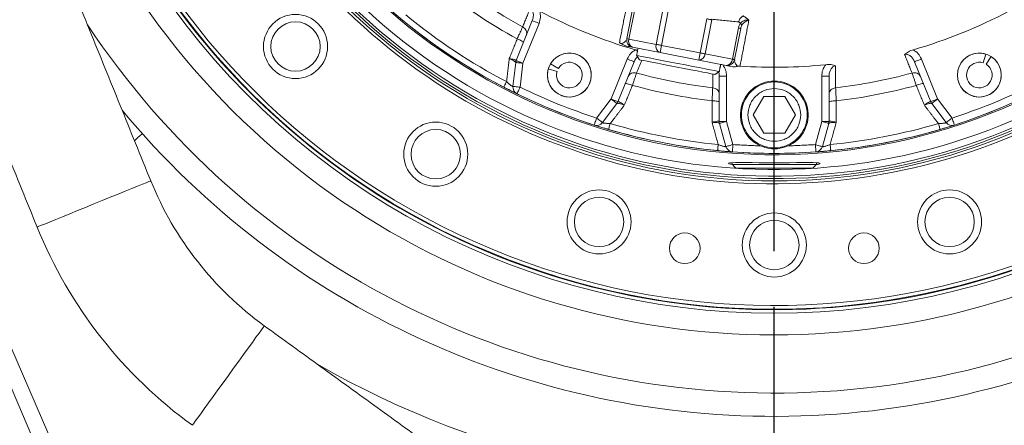
# Model space of a CAD drawing. Extents: x -329 to 232, y -56 to 468.
# Drawn here: x -220 to -209, y 418 to 423 of the extents above; entities that cross this region are included whole.
import ezdxf

# ---------------------------------------------------------------- set-up
doc = ezdxf.new("R2010")
doc.units = 0
doc.header["$LTSCALE"] = 10
doc.header["$MEASUREMENT"] = 0
doc.linetypes.add('CENTER', pattern=[2, 1.25, -0.25, 0.25, -0.25])
doc.layers.get('0').update_dxf_attribs({"linetype": 'CONTINUOUS'})
doc.layers.get('DEFPOINTS').update_dxf_attribs({"linetype": 'CONTINUOUS'})
doc.layers.add('CENTER', color=4, linetype='CENTER')
doc.layers.add('DIM', color=11, linetype='CONTINUOUS')
doc.styles.add('SIMP', font='ROMANS')
doc.dimstyles.get("Standard").update_dxf_attribs({"dimscale": 0, "dimtxt": 0.15625, "dimasz": 0.18, "dimexe": 0.18, "dimexo": 0.09875, "dimgap": 0.09, "dimtad": 0, "dimtih": 1, "dimtoh": 1, "dimdec": 4, "dimzin": 4, "dimdsep": 46, "dimlunit": 5, "dimtxsty": 'SIMP', "dimcen": 0.09, "dimadec": 0, "dimazin": 0, "dimtfac": 1, "dimtdec": 4, "dimtofl": 0, "dimtmove": 2, "dimatfit": 3, "dimfxl": 0, "dimtolj": 1, "dimtzin": 4, "dimarcsym": 0})

# ---------------------------------------------------------------- blocks, each defined once
blk = doc.blocks.new('*D12')
at = {"layer": 'DEFPOINTS', "color": 0}
for p in [(-270.368, 431.603), (-153.09, 361.184)]:
    blk.add_point(p, dxfattribs=at)
at = {"layer": 'DIM', "color": 0, "lineweight": -2}
for p, q in [((-278.305, 436.37), (-282.625, 436.37)), ((-274.071, 433.827), (-278.305, 436.37))]:
    blk.add_line(p, q, dxfattribs=at)
at = {"layer": 'DIM', "color": 0}
blk.add_solid([(-273.701, 434.444), (-274.442, 433.21), (-270.368, 431.603)], dxfattribs=at)
at = {"layer": 'DIM', "color": 0, "insert": (-307.375, 436.37), "char_height": 3.75, "attachment_point": 5, "style": 'SIMP'}
blk.add_mtext('\\A1;∅136{\\H1.000000x;\\S13/16;} [∅3475]', dxfattribs=at)
blk = doc.blocks.new('*D18')
at = {"layer": 'DEFPOINTS', "color": 0}
for p in [(-211.729, 464.545), (-144.457, 408.255), (-211.729, 396.393), (-159.288, 366.117), (-211.729, 265.127)]:
    blk.add_point(p, dxfattribs=at)
at = {"layer": 'DIM', "color": 0, "lineweight": -2}
for p, q in [((-211.729, 466.915), (-211.729, 467.703)), ((-157.236, 364.932), (-149.973, 360.739))]:
    blk.add_line(p, q, dxfattribs=at)
for start, end in [(41.21837, 86.37594), (333.62406, 32.73761)]:
    blk.add_arc((-211.729, 396.393), 68.31, start, end, dxfattribs=at)
at = {"layer": 'DIM', "color": 0}
for points in [[(-207.434, 463.847), (-207.388, 465.286), (-211.729, 464.703)], [(-149.896, 365.706), (-151.165, 366.386), (-152.571, 362.239)]]:
    blk.add_solid(points, dxfattribs=at)
at = {"layer": 'DIM', "color": 0, "insert": (-157.074, 437.37), "char_height": 3.75, "attachment_point": 5, "style": 'SIMP'}
blk.add_mtext('\\A1;120°', dxfattribs=at)
blk = doc.blocks.new('*D23')
at = {"layer": 'DEFPOINTS', "color": 0}
for p in [(-211.729, 464.545), (-211.729, 396.393), (-262.558, 350.627), (-235.079, 314.962), (-211.729, 265.127)]:
    blk.add_point(p, dxfattribs=at)
at = {"layer": 'DIM', "color": 0, "lineweight": -2}
blk.add_line((-264.76, 348.644), (-277.47, 337.2), dxfattribs=at)
for start, end in [(225.6529, 233.34535), (247.12075, 266.3471)]:
    blk.add_arc((-211.729, 396.393), 84.713, start, end, dxfattribs=at)
at = {"layer": 'DIM', "color": 0}
for points in [[(-271.593, 335.19), (-270.295, 336.437), (-274.683, 339.709)], [(-217.097, 312.752), (-217.155, 310.953), (-211.729, 311.68)]]:
    blk.add_solid(points, dxfattribs=at)
at = {"layer": 'DIM', "color": 0, "insert": (-254.701, 323.388), "char_height": 4.6875, "attachment_point": 5, "style": 'SIMP'}
blk.add_mtext('\\A1;2X 48°', dxfattribs=at)

msp = doc.modelspace()

# ---------------------------------------------------------------- linework, layer by layer
at = {"color": 7, "linetype": 'Continuous', "lineweight": 15}
for p, q in [((-219.40798, 416.68372), (-223.98827, 427.21766)), ((-224.08018, 427.12576), (-219.58653, 416.60609)), ((-213.40962, 422.54678), (-213.34049, 422.90242)), ((-213.31651, 422.89776), (-213.38564, 422.54212)), ((-213.07382, 422.4815), (-212.99842, 422.86941)), ((-212.94051, 422.85815), (-213.01591, 422.47025)), ((-214.48739, 422.75214), (-214.67104, 422.29759)), ((-214.41004, 422.72089), (-214.59369, 422.26633)), ((-212.57493, 422.38453), (-212.49953, 422.77243)), ((-212.44162, 422.76118), (-212.51702, 422.37327)), ((-212.11589, 422.72354), (-212.13623, 422.73802)), ((-212.13607, 422.66831), (-212.2052, 422.31266)), ((-212.11208, 422.66365), (-212.18121, 422.308)), ((-213.38564, 422.54212), (-213.40962, 422.54678)), ((-213.07382, 422.4815), (-213.38564, 422.54212)), ((-213.34365, 422.44896), (-213.03183, 422.38835)), ((-213.01591, 422.47025), (-213.03183, 422.38835)), ((-213.03183, 422.38835), (-212.59084, 422.30263)), ((-212.57493, 422.38453), (-213.01591, 422.47025)), ((-212.59084, 422.30263), (-212.57493, 422.38453)), ((-212.2052, 422.31266), (-212.51702, 422.37327)), ((-209.34852, 422.27136), (-209.31693, 422.37074)), ((-214.67658, 422.2758), (-214.7077, 422.00336)), ((-214.59369, 422.26633), (-214.62482, 421.99389)), ((-214.27913, 422.26176), (-214.1899, 422.20779)), ((-213.58811, 421.86005), (-213.40429, 422.31502)), ((-213.51076, 421.8288), (-213.32694, 422.28377)), ((-212.59084, 422.30263), (-212.27902, 422.24202)), ((-210.1308, 422.28377), (-209.94698, 421.8288)), ((-210.05345, 422.31502), (-209.86963, 421.86005)), ((-209.25778, 422.34299), (-209.31402, 422.25517)), ((-214.2052, 422.17288), (-214.30536, 422.20192)), ((-212.35654, 422.1194), (-212.35654, 421.60368)), ((-212.27311, 422.1194), (-212.27311, 421.60368)), ((-211.18856, 421.60368), (-211.18856, 422.11891)), ((-211.10514, 421.60368), (-211.10514, 422.11891)), ((-213.75481, 421.64267), (-213.58811, 421.86005)), ((-213.68861, 421.5919), (-213.52191, 421.80929)), ((-211.9697, 421.67813), (-211.84929, 421.8867)), ((-211.84929, 421.8867), (-211.60845, 421.8867)), ((-211.60845, 421.8867), (-211.48804, 421.67813)), ((-209.93583, 421.80929), (-209.76913, 421.5919)), ((-209.86963, 421.86005), (-209.70293, 421.64267)), ((-212.35654, 421.60368), (-212.27311, 421.60368)), ((-212.2806, 421.31817), (-212.35351, 421.58141)), ((-212.27311, 421.60368), (-212.2002, 421.34044)), ((-211.84929, 421.46956), (-211.9697, 421.67813)), ((-211.48804, 421.67813), (-211.60845, 421.46956)), ((-211.26156, 421.34015), (-211.18856, 421.60368)), ((-211.18856, 421.60368), (-211.10514, 421.60368)), ((-211.10816, 421.58141), (-211.18116, 421.31788)), ((-211.60845, 421.46956), (-211.84929, 421.46956)), ((-212.2002, 421.34044), (-212.20616, 421.25723)), ((-211.25564, 421.25694), (-211.26156, 421.34015)), ((-212.20878, 421.115), (-211.72887, 421.115)), ((-212.16706, 421.07329), (-211.29067, 421.07329)), ((-211.72887, 421.115), (-211.24896, 421.115))]:
    msp.add_line(p, q, dxfattribs=at)
at = {"color": 7, "linetype": 'Continuous', "lineweight": 15, "flags": 128}
for points in [[(-213.01591, 422.47025), (-213.02394, 422.47181), (-213.03189, 422.47335), (-213.03968, 422.47487), (-213.04725, 422.47634), (-213.05451, 422.47775), (-213.06141, 422.47909), (-213.06786, 422.48035), (-213.07382, 422.4815)], [(-212.51702, 422.37327), (-212.52297, 422.37443), (-212.52943, 422.37568), (-212.53632, 422.37702), (-212.54359, 422.37844), (-212.55115, 422.37991), (-212.55895, 422.38142), (-212.5669, 422.38297), (-212.57493, 422.38453)], [(-214.59369, 422.26633), (-214.60986, 422.26818), (-214.62541, 422.26996), (-214.63974, 422.27159), (-214.6523, 422.27303), (-214.66261, 422.27421), (-214.67027, 422.27508), (-214.67499, 422.27562), (-214.67658, 422.2758)], [(-214.67104, 422.29759), (-214.66956, 422.29699), (-214.66516, 422.29521), (-214.65801, 422.29232), (-214.64839, 422.28843), (-214.63667, 422.2837), (-214.62329, 422.27829), (-214.60878, 422.27243), (-214.59369, 422.26633)], [(-213.29835, 422.35517), (-213.29408, 422.35434), (-213.27529, 422.35069), (-213.2421, 422.34424), (-213.19557, 422.33519), (-213.1372, 422.32385), (-213.06888, 422.31057), (-212.99278, 422.29577), (-212.91137, 422.27995), (-212.82725, 422.2636)], [(-213.26536, 422.30626), (-213.26352, 422.30591), (-213.24894, 422.30307), (-213.22026, 422.2975), (-213.17848, 422.28938), (-213.125, 422.27898), (-213.06166, 422.26667), (-212.9906, 422.25286), (-212.91425, 422.23802), (-212.83521, 422.22265), (-212.75618, 422.20729), (-212.67983, 422.19245), (-212.60877, 422.17864), (-212.54543, 422.16632), (-212.49195, 422.15593), (-212.45016, 422.14781), (-212.42149, 422.14223), (-212.4069, 422.1394), (-212.40507, 422.13904)], [(-212.82725, 422.2636), (-212.74314, 422.24725), (-212.66172, 422.23142), (-212.58563, 422.21663), (-212.51731, 422.20335), (-212.45894, 422.19201), (-212.41241, 422.18296), (-212.37922, 422.17651), (-212.36043, 422.17286), (-212.35616, 422.17203)], [(-212.2052, 422.31266), (-212.1998, 422.31161), (-212.19501, 422.31068), (-212.19088, 422.30988), (-212.18744, 422.30921), (-212.18474, 422.30868), (-212.18278, 422.3083), (-212.1816, 422.30807), (-212.18121, 422.308)], [(-214.7077, 422.00336), (-214.70611, 422.00317), (-214.70139, 422.00264), (-214.69373, 422.00176), (-214.68343, 422.00058), (-214.67087, 421.99915), (-214.65653, 421.99751), (-214.64099, 421.99574), (-214.62482, 421.99389)], [(-214.62482, 421.99389), (-214.63197, 421.97927), (-214.63884, 421.96521), (-214.64518, 421.95225), (-214.65074, 421.9409), (-214.65529, 421.93158), (-214.65868, 421.92465), (-214.66077, 421.92039), (-214.66147, 421.91895)], [(-213.52191, 421.80929), (-213.52318, 421.81026), (-213.52695, 421.81315), (-213.53307, 421.81784), (-213.5413, 421.82415), (-213.55133, 421.83185), (-213.56278, 421.84063), (-213.5752, 421.85015), (-213.58811, 421.86005)], [(-213.58811, 421.86005), (-213.57302, 421.85396), (-213.55851, 421.84809), (-213.54514, 421.84269), (-213.53342, 421.83795), (-213.5238, 421.83407), (-213.51665, 421.83118), (-213.51225, 421.8294), (-213.51076, 421.8288)], [(-209.94698, 421.8288), (-209.94549, 421.8294), (-209.94109, 421.83118), (-209.93394, 421.83407), (-209.92432, 421.83795), (-209.9126, 421.84269), (-209.89923, 421.84809), (-209.88472, 421.85396), (-209.86963, 421.86005)], [(-209.86963, 421.86005), (-209.88254, 421.85015), (-209.89496, 421.84063), (-209.90641, 421.83185), (-209.91644, 421.82415), (-209.92467, 421.81784), (-209.93079, 421.81315), (-209.93456, 421.81026), (-209.93583, 421.80929)], [(-213.78046, 421.56328), (-213.77996, 421.56481), (-213.7785, 421.56933), (-213.77613, 421.57666), (-213.77295, 421.58654), (-213.76906, 421.59857), (-213.76463, 421.61229), (-213.75982, 421.62718), (-213.75481, 421.64267)], [(-213.75481, 421.64267), (-213.7419, 421.63277), (-213.72948, 421.62324), (-213.71803, 421.61447), (-213.708, 421.60677), (-213.69977, 421.60046), (-213.69365, 421.59577), (-213.68988, 421.59288), (-213.68861, 421.5919)], [(-212.27311, 421.60368), (-212.2888, 421.59933), (-212.30388, 421.59515), (-212.31778, 421.59131), (-212.32997, 421.58793), (-212.33996, 421.58516), (-212.34739, 421.5831), (-212.35197, 421.58183), (-212.35351, 421.58141)], [(-211.10816, 421.58141), (-211.10971, 421.58183), (-211.11428, 421.5831), (-211.12171, 421.58516), (-211.13171, 421.58793), (-211.14389, 421.59131), (-211.1578, 421.59515), (-211.17288, 421.59933), (-211.18856, 421.60368)], [(-209.76913, 421.5919), (-209.76786, 421.59288), (-209.76409, 421.59577), (-209.75797, 421.60046), (-209.74974, 421.60677), (-209.73971, 421.61447), (-209.72826, 421.62324), (-209.71584, 421.63277), (-209.70293, 421.64267)], [(-209.70293, 421.64267), (-209.69792, 421.62718), (-209.69311, 421.61229), (-209.68868, 421.59857), (-209.68479, 421.58654), (-209.6816, 421.57666), (-209.67923, 421.56933), (-209.67777, 421.56481), (-209.67728, 421.56328)], [(-219.02092, 421.38529), (-218.98524, 421.41723), (-218.95573, 421.44366), (-218.93777, 421.45974), (-218.93174, 421.46513)], [(-212.2002, 421.34044), (-212.21588, 421.3361), (-212.23096, 421.33192), (-212.24486, 421.32807), (-212.25705, 421.32469), (-212.26705, 421.32192), (-212.27448, 421.31987), (-212.27905, 421.3186), (-212.2806, 421.31817)], [(-211.18116, 421.31788), (-211.1827, 421.31831), (-211.18728, 421.31958), (-211.19471, 421.32164), (-211.20471, 421.32441), (-211.21689, 421.32778), (-211.23079, 421.33163), (-211.24587, 421.33581), (-211.26156, 421.34015)], [(-212.20605, 421.11227), (-212.2297, 421.1172), (-212.24701, 421.12305), (-212.24939, 421.12785), (-212.23703, 421.13151), (-212.21018, 421.13393), (-212.16978, 421.13528), (-212.11689, 421.13572), (-212.0531, 421.13552), (-211.98, 421.13497), (-211.89982, 421.13434), (-211.81469, 421.13387), (-211.72713, 421.1337), (-211.63964, 421.13389), (-211.55467, 421.13436), (-211.47468, 421.135), (-211.40184, 421.13554), (-211.33834, 421.13571), (-211.28585, 421.13524), (-211.24606, 421.13385), (-211.21985, 421.13137), (-211.20745, 421.12648), (-211.20745, 421.12648)], [(-218.83504, 420.92753), (-218.83893, 420.92595), (-218.85611, 420.91897), (-218.88665, 420.90657), (-218.9299, 420.88901), (-218.98494, 420.86666), (-219.05059, 420.84), (-219.12546, 420.8096), (-219.20794, 420.77611), (-219.29629, 420.74024), (-219.38861, 420.70275), (-219.48295, 420.66444)], [(-219.48295, 420.66444), (-219.57729, 420.62614), (-219.66961, 420.58865), (-219.75796, 420.55277), (-219.84045, 420.51928), (-219.91531, 420.48888), (-219.98096, 420.46222), (-220.036, 420.43987), (-220.07925, 420.42231), (-220.10979, 420.40991), (-220.12697, 420.40293), (-220.13086, 420.40135)], [(-217.54119, 419.27742), (-217.54365, 419.27402), (-217.55453, 419.259), (-217.57386, 419.2323), (-217.60123, 419.19449), (-217.63606, 419.14637), (-217.67761, 419.08897), (-217.72499, 419.02352), (-217.77719, 418.9514), (-217.8331, 418.87416), (-217.89153, 418.79345), (-217.95124, 418.71097)], [(-217.95124, 418.71097), (-218.01094, 418.62849), (-218.06937, 418.54778), (-218.12528, 418.47054), (-218.17749, 418.39842), (-218.22487, 418.33297), (-218.26641, 418.27557), (-218.30125, 418.22745), (-218.32862, 418.18964), (-218.34795, 418.16294), (-218.35882, 418.14792), (-218.36128, 418.14452)]]:
    msp.add_lwpolyline(points, dxfattribs=at)
at = {"color": 7, "linetype": 'Continuous', "lineweight": 15}
for centre, radius in [((-211.72887, 396.39347), 56.9494), ((-211.72887, 396.39347), 52.17625), ((-211.72887, 396.39347), 49.79762), ((-217.18561, 422.45756), 0.36499), ((-217.18564, 422.45753), 0.28141), ((-214.06498, 422.13223), 0.25028), ((-209.39276, 422.13223), 0.25028), ((-211.72887, 421.67813), 0.37542), ((-215.58737, 421.23118), 0.36499), ((-215.58739, 421.23115), 0.28141), ((-213.72618, 420.46025), 0.36499), ((-209.73156, 420.46025), 0.36499), ((-213.72619, 420.46022), 0.28141), ((-209.73155, 420.46022), 0.28141), ((-211.72887, 420.1973), 0.36499), ((-211.72887, 420.19726), 0.28141), ((-212.74975, 420.15993), 0.1747), ((-210.70799, 420.15993), 0.1747)]:
    msp.add_circle(centre, radius, dxfattribs=at)
for centre, radius, start, end in [((-211.72887, 396.39347), 49.79762, 0, 141), ((-211.72887, 427.9143), 8.74107, 159.264981, 0), ((-211.72887, 427.9143), 8.49361, 158.631684, 270), ((-211.72887, 427.9143), 8.45335, 180, 21.475115), ((-211.72887, 427.9143), 7.02039, 180, 26.156379), ((-211.72887, 427.9143), 6.98702, 153.709149, 26.290851), ((-211.72887, 427.9143), 6.96165, 153.605971, 25.66596), ((-211.72887, 427.9143), 6.93412, 153.493025, 25.420863), ((-211.72887, 427.9143), 6.85808, 153.175745, 25.555048), ((-211.72887, 427.9143), 6.67417, 152.37451, 27.62549), ((-211.72887, 427.9143), 8.49361, 270, 21.368316), ((-211.72887, 427.9143), 8.44699, 160.355385, 334.644615), ((-211.72887, 427.9143), 8.40528, 160.132798, 334.867202), ((-211.72887, 427.9143), 6.68885, 190.807478, 4.192522), ((-211.72887, 427.9143), 9.40327, 213.655943, 329.548777), ((-211.72887, 427.9143), 5.96899, 231.722203, 241.276428), ((-211.72887, 427.9143), 6.11698, 231.624217, 241.374433), ((-211.72887, 427.9143), 6.60395, 230.52456, 242.475985), ((-211.72887, 427.9143), 5.71796, 242.124489, 253.911679), ((-211.72887, 427.9143), 5.71796, 286.088321, 297.875511), ((-211.72887, 427.9143), 6.67417, 230.52456, 242.475985), ((-213.32773, 422.53086), 0.08343, 169, 259), ((-213.31524, 422.51781), 0.07448, 160.950772, 247.577155), ((-213.00342, 422.4572), 0.07447, 160.951396, 247.577519), ((-214.06498, 422.13223), 0.25028, 163.831235, 148.831235), ((-212.59139, 422.37711), 0.07447, 270.422769, 357.049065), ((-209.39276, 422.13223), 0.25028, 72.364042, 57.364042), ((-214.59369, 422.26633), 0.08343, 158, 173.482884), ((-214.06498, 422.13223), 0.146, 163.831235, 148.831235), ((-212.27957, 422.3165), 0.07447, 270.422696, 357.049138), ((-212.2631, 422.32392), 0.08343, 259, 349), ((-211.72887, 427.9143), 5.69387, 266.064239, 275.898559), ((-209.39276, 422.13223), 0.146, 72.364042, 57.364042), ((-211.72887, 427.9143), 5.96899, 254.758454, 263.240176), ((-211.72887, 427.9143), 5.96899, 276.722203, 285.241546), ((-211.72887, 421.67813), 0.38585, 293.920967, 246.079033), ((-211.72887, 427.9143), 9.66815, 219.757301, 322.191001), ((-214.62482, 421.99389), 0.08343, 173.482884, 243.934632), ((-211.72887, 427.9143), 6.67417, 243.934632, 252.097843), ((-211.72887, 427.9143), 6.11698, 254.659936, 263.338715), ((-211.72887, 427.9143), 6.11698, 276.624217, 285.340064), ((-211.72887, 427.9143), 6.67417, 287.902157, 296.065368), ((-213.58811, 421.86005), 0.08343, 322.517116, 338), ((-209.86963, 421.86005), 0.08343, 202, 217.482884), ((-213.75481, 421.64267), 0.08343, 252.097843, 322.517116), ((-211.72887, 427.9143), 6.60395, 253.556667, 264.440224), ((-212.27311, 421.60368), 0.08343, 180, 195.482884), ((-211.18856, 421.60368), 0.08343, 344.517116, 0), ((-211.72887, 427.9143), 6.60395, 275.52456, 286.443333), ((-209.70293, 421.64267), 0.08343, 217.482884, 287.902157), ((-211.72887, 427.9143), 6.67417, 253.556667, 264.440224), ((-211.72887, 427.9143), 6.67417, 275.52456, 286.443333), ((-212.2002, 421.34044), 0.08343, 195.482884, 265.899064), ((-211.72887, 427.9143), 6.67417, 265.899064, 274.06591), ((-211.26156, 421.34015), 0.08343, 274.06591, 344.517116), ((-215.31081, 422.35857), 3.80369, 202.099935, 234.099935), ((-215.31081, 422.35857), 5.20226, 202.099935, 234.099935), ((-211.72887, 427.9143), 10.4628, 240.155115, 310.659207)]:
    msp.add_arc(centre, radius, start, end, dxfattribs=at)
for points in [[(-218.83504, 420.92753), (-221.62536, 427.79928)], [(-222.92118, 427.27311), (-220.13086, 420.40135)], [(-213.49444, 422.50108), (-213.39144, 423.02628)], [(-214.59747, 422.67981), (-214.51155, 422.89159)], [(-212.44162, 422.76118), (-212.44051, 422.76752)], [(-212.44051, 422.76752), (-212.13623, 422.73802)], [(-212.01845, 422.75939), (-212.11968, 422.23386)], [(-212.0826, 422.80547), (-212.01845, 422.75939)], [(-214.75062, 422.31943), (-214.65942, 422.54501)], [(-213.49444, 422.50108), (-213.47446, 422.49098)], [(-213.31342, 422.42029), (-213.28743, 422.41134)], [(-213.28243, 422.43706), (-213.29835, 422.35517)], [(-210.15969, 422.15527), (-210.245, 422.36731)], [(-214.78069, 422.05781), (-214.75062, 422.31943)], [(-213.29835, 422.35517), (-213.26536, 422.30626)], [(-213.23933, 422.3012), (-213.29805, 422.15527)], [(-212.35616, 422.17203), (-212.34024, 422.25392)], [(-212.34058, 422.25218), (-212.32779, 422.2515)], [(-212.18121, 422.308), (-212.18023, 422.29908)], [(-212.43146, 421.98681), (-212.43123, 422.14413)], [(-212.40507, 422.13904), (-212.35616, 422.17203)], [(-212.11968, 422.23386), (-212.142, 422.23197)], [(-211.03053, 422.23915), (-211.03017, 421.98635)], [(-214.81314, 421.99554), (-214.81195, 421.99782)], [(-214.7077, 422.00336), (-214.70938, 422.00227)], [(-213.3471, 422.01525), (-213.43835, 421.78924)], [(-210.01938, 421.78924), (-210.11064, 422.01525)], [(-212.4385, 421.59412), (-212.43844, 421.83861)], [(-211.02323, 421.83816), (-211.02317, 421.59412)], [(-213.59823, 421.58046), (-213.43835, 421.78924)], [(-209.85951, 421.58046), (-210.01938, 421.78924)], [(-212.36869, 421.34143), (-212.4385, 421.59412)], [(-211.09309, 421.34103), (-211.02317, 421.59412)], [(-209.76913, 421.5919), (-209.76958, 421.58997)], [(-213.64924, 421.52238), (-213.61774, 421.51436)], [(-213.6181, 421.51311), (-213.61738, 421.51558)], [(-209.83963, 421.51311), (-209.84036, 421.51558)], [(-212.37549, 421.27154), (-212.37524, 421.27409)], [(-212.37536, 421.27283), (-212.34324, 421.26848)], [(-212.2806, 421.31817), (-212.28174, 421.31654)], [(-211.88532, 421.32542), (-212.2002, 421.34044)], [(-211.26156, 421.34015), (-211.57242, 421.32542)], [(-211.11857, 421.2681), (-211.08646, 421.27244)], [(-211.08633, 421.27114), (-211.08658, 421.2737)], [(-212.20878, 421.13398), (-212.20878, 421.115)], [(-211.24896, 421.115), (-211.24896, 421.13395)], [(-212.20878, 421.115), (-212.16706, 421.07329)], [(-211.29067, 421.07329), (-211.24896, 421.115)], [(-214.96642, 417.41359), (-217.54119, 419.27742)]]:
    msp.add_open_spline(points, degree=1, dxfattribs=at)
for points, knots in [([(-214.51155, 422.89159), (-214.50698, 422.88831), (-214.49759, 422.88159), (-214.48359, 422.86172), (-214.47432, 422.83093), (-214.47466, 422.79099), (-214.48309, 422.76527), (-214.48739, 422.75214)], [0, 0, 0, 0, 0.10614205, 0.21784421, 0.46017806, 0.72442161, 1, 1, 1, 1]), ([(-214.40231, 422.85983), (-214.3977, 422.83636), (-214.38846, 422.7894), (-214.40284, 422.74374), (-214.41004, 422.72089)], [0, 0, 0, 0, 0.499580792, 1, 1, 1, 1]), ([(-214.41004, 422.72089), (-214.42017, 422.72499), (-214.44044, 422.73317), (-214.46602, 422.74351), (-214.4839, 422.75073), (-214.48623, 422.75167), (-214.48739, 422.75214)], [0, 0, 0, 0, 0.25000353, 0.49998308, 0.75001548, 1, 1, 1, 1]), ([(-212.44162, 422.76118), (-212.44562, 422.76196), (-212.45363, 422.76351), (-212.46801, 422.76631), (-212.48344, 422.76931), (-212.49416, 422.77139), (-212.49953, 422.77243)], [0, 0, 0, 0, 0.25006241, 0.50003923, 0.75001315, 1, 1, 1, 1]), ([(-212.0826, 422.80547), (-212.08817, 422.80265), (-212.09986, 422.79676), (-212.11458, 422.78166), (-212.12782, 422.762), (-212.13312, 422.74689), (-212.13623, 422.73802)], [0, 0, 0, 0, 0.23827529, 0.49974076, 0.70624286, 1, 1, 1, 1]), ([(-212.13607, 422.66831), (-212.13375, 422.67847), (-212.12928, 422.69813), (-212.12025, 422.71526), (-212.11589, 422.72354)], [0, 0, 0, 0, 0.51713059, 1, 1, 1, 1]), ([(-212.11589, 422.72354), (-212.11026, 422.7293), (-212.09875, 422.74111), (-212.07443, 422.75242), (-212.04724, 422.75931), (-212.0281, 422.75937), (-212.01845, 422.75939)], [0, 0, 0, 0, 0.235711586, 0.482638398, 0.738985165, 1, 1, 1, 1]), ([(-212.10097, 422.6965), (-212.10154, 422.70029), (-212.10269, 422.70785), (-212.11149, 422.71831), (-212.11589, 422.72354)], [0, 0, 0, 0, 0.49996836, 1, 1, 1, 1]), ([(-212.01845, 422.75939), (-212.02658, 422.75663), (-212.04271, 422.75114), (-212.0657, 422.73664), (-212.08632, 422.71862), (-212.09616, 422.70376), (-212.10097, 422.6965)], [0, 0, 0, 0, 0.260813913, 0.517144371, 0.764163051, 1, 1, 1, 1]), ([(-214.65942, 422.54501), (-214.65242, 422.56024), (-214.63978, 422.58776), (-214.62258, 422.62523), (-214.60812, 422.65667), (-214.60093, 422.6723), (-214.59747, 422.67981)], [0, 0, 0, 0, 0.27647789, 0.49968091, 0.75940745, 1, 1, 1, 1]), ([(-214.59747, 422.67981), (-214.58883, 422.67434), (-214.57155, 422.66339), (-214.55515, 422.63853), (-214.54795, 422.61101), (-214.55254, 422.5938), (-214.55484, 422.5852)], [0, 0, 0, 0, 0.25002929, 0.50002925, 0.74999396, 1, 1, 1, 1]), ([(-212.13607, 422.66831), (-212.13249, 422.66761), (-212.12533, 422.66622), (-212.11789, 422.66477), (-212.11299, 422.66382), (-212.11238, 422.6637), (-212.11208, 422.66365)], [0, 0, 0, 0, 0.24996516, 0.50004995, 0.74994264, 1, 1, 1, 1]), ([(-212.10097, 422.6965), (-212.10336, 422.69147), (-212.10846, 422.68071), (-212.11082, 422.66957), (-212.11208, 422.66365)], [0, 0, 0, 0, 0.46774386, 1, 1, 1, 1]), ([(-214.58836, 422.50223), (-214.58886, 422.50426), (-214.58986, 422.50832), (-214.60575, 422.51936), (-214.62967, 422.53229), (-214.6495, 422.54077), (-214.65942, 422.54501)], [0, 0, 0, 0, 0.2500214, 0.500002546, 0.750002293, 1, 1, 1, 1]), ([(-213.47445, 422.49098), (-213.46422, 422.49372), (-213.44255, 422.49951), (-213.42681, 422.51205), (-213.42264, 422.52171), (-213.42081, 422.52596)], [0, 0, 0, 0, 0.33383062, 0.70707474, 1, 1, 1, 1]), ([(-213.41215, 422.46228), (-213.41894, 422.46395), (-213.43252, 422.4673), (-213.45358, 422.47696), (-213.46692, 422.48592), (-213.47445, 422.49098)], [0, 0, 0, 0, 0.303191568, 0.606143936, 1, 1, 1, 1]), ([(-213.41215, 422.46228), (-213.40048, 422.46001), (-213.37715, 422.45548), (-213.35064, 422.45032), (-213.34645, 422.44951), (-213.34365, 422.44896)], [0, 0, 0, 0, 0.24998053, 0.49958445, 1, 1, 1, 1]), ([(-213.40429, 422.31502), (-213.39361, 422.33644), (-213.37225, 422.37925), (-213.33302, 422.40661), (-213.31342, 422.42029)], [0, 0, 0, 0, 0.50041552, 1, 1, 1, 1]), ([(-210.245, 422.36731), (-210.2312, 422.3779), (-210.21049, 422.39381), (-210.17383, 422.41078), (-210.15415, 422.41712), (-210.14432, 422.42029)], [0, 0, 0, 0, 0.49937519, 0.74993929, 1, 1, 1, 1]), ([(-210.245, 422.36731), (-210.23943, 422.36813), (-210.22801, 422.3698), (-210.20415, 422.36523), (-210.17611, 422.34951), (-210.14862, 422.32055), (-210.13682, 422.2962), (-210.1308, 422.28377)], [0, 0, 0, 0, 0.10614139, 0.21785374, 0.46019689, 0.72441802, 1, 1, 1, 1]), ([(-210.14432, 422.42029), (-210.12472, 422.40661), (-210.0855, 422.37923), (-210.06414, 422.33644), (-210.05345, 422.31502)], [0, 0, 0, 0, 0.49958772, 1, 1, 1, 1]), ([(-214.75062, 422.31943), (-214.73997, 422.3179), (-214.71875, 422.31485), (-214.69254, 422.30886), (-214.67431, 422.3027), (-214.67218, 422.29929), (-214.67112, 422.29759)], [0, 0, 0, 0, 0.25287096, 0.50409241, 0.75298967, 1, 1, 1, 1]), ([(-214.67652, 422.27633), (-214.67746, 422.27849), (-214.67935, 422.28282), (-214.69632, 422.29401), (-214.72078, 422.30686), (-214.74065, 422.31523), (-214.75062, 422.31943)], [0, 0, 0, 0, 0.24706358, 0.49594155, 0.74714262, 1, 1, 1, 1]), ([(-213.32694, 422.28377), (-213.3281, 422.28424), (-213.33043, 422.28518), (-213.34831, 422.29241), (-213.37389, 422.30274), (-213.39416, 422.31093), (-213.40429, 422.31502)], [0, 0, 0, 0, 0.24998425, 0.5000172, 0.74999761, 1, 1, 1, 1]), ([(-213.32694, 422.28377), (-213.32117, 422.29643), (-213.31159, 422.31748), (-213.29471, 422.33345), (-213.28798, 422.3398)], [0, 0, 0, 0, 0.601734121, 1, 1, 1, 1]), ([(-212.17864, 422.28457), (-212.17854, 422.27992), (-212.1783, 422.26938), (-212.16839, 422.25184), (-212.15047, 422.23835), (-212.142, 422.23198)], [0, 0, 0, 0, 0.29379597, 0.66658249, 1, 1, 1, 1]), ([(-211.18856, 422.11891), (-211.18668, 422.14279), (-211.18291, 422.19048), (-211.15678, 422.23056), (-211.14372, 422.25058)], [0, 0, 0, 0, 0.50044888, 1, 1, 1, 1]), ([(-211.14372, 422.25058), (-211.13342, 422.25132), (-211.1128, 422.25281), (-211.07245, 422.2508), (-211.04729, 422.24381), (-211.03053, 422.23915)], [0, 0, 0, 0, 0.25006444, 0.50061532, 1, 1, 1, 1]), ([(-210.05345, 422.31502), (-210.06358, 422.31093), (-210.08385, 422.30274), (-210.10942, 422.29241), (-210.12731, 422.28518), (-210.12963, 422.28424), (-210.1308, 422.28377)], [0, 0, 0, 0, 0.25000239, 0.4999828, 0.75001575, 1, 1, 1, 1]), ([(-213.39439, 422.11681), (-213.39007, 422.1246), (-213.38142, 422.14016), (-213.35715, 422.15495), (-213.32809, 422.16145), (-213.30806, 422.15733), (-213.29805, 422.15527)], [0, 0, 0, 0, 0.24998076, 0.49998359, 0.74996559, 1, 1, 1, 1]), ([(-213.29805, 422.15527), (-213.30078, 422.14746), (-213.30646, 422.13123), (-213.31788, 422.09857), (-213.33153, 422.05966), (-213.34155, 422.03108), (-213.3471, 422.01525)], [0, 0, 0, 0, 0.24064576, 0.50028365, 0.72337837, 1, 1, 1, 1]), ([(-212.36402, 422.16673), (-212.36313, 422.16462), (-212.35688, 422.1497), (-212.3567, 422.1334), (-212.35654, 422.1194)], [0, 0, 0, 0, 0.14131667, 1, 1, 1, 1]), ([(-212.31657, 422.24932), (-212.30392, 422.2295), (-212.2786, 422.18981), (-212.27495, 422.14288), (-212.27311, 422.1194)], [0, 0, 0, 0, 0.49957438, 1, 1, 1, 1]), ([(-212.27902, 422.24202), (-212.27833, 422.24189), (-212.27695, 422.24162), (-212.26486, 422.23927), (-212.24566, 422.23554), (-212.22224, 422.23099), (-212.21052, 422.22871)], [0, 0, 0, 0, 0.25012779, 0.50082328, 0.75022347, 1, 1, 1, 1]), ([(-212.142, 422.23198), (-212.1488, 422.23051), (-212.1624, 422.22755), (-212.18547, 422.22546), (-212.20146, 422.22753), (-212.21052, 422.22871)], [0, 0, 0, 0, 0.30200743, 0.60436674, 1, 1, 1, 1]), ([(-211.03053, 422.23915), (-211.036, 422.23782), (-211.04723, 422.2351), (-211.06765, 422.22191), (-211.08777, 422.19684), (-211.10239, 422.15969), (-211.10421, 422.13269), (-211.10514, 422.11891)], [0, 0, 0, 0, 0.10625676, 0.21797944, 0.46031089, 0.72447605, 1, 1, 1, 1]), ([(-210.15969, 422.15527), (-210.14967, 422.15733), (-210.12965, 422.16145), (-210.10059, 422.15495), (-210.07632, 422.14016), (-210.06767, 422.1246), (-210.06334, 422.11681)], [0, 0, 0, 0, 0.25003441, 0.50001641, 0.75001924, 1, 1, 1, 1]), ([(-210.11064, 422.01525), (-210.11618, 422.03107), (-210.12621, 422.05965), (-210.13985, 422.09856), (-210.15128, 422.13122), (-210.15696, 422.14746), (-210.15969, 422.15527)], [0, 0, 0, 0, 0.27647345, 0.49968297, 0.75940338, 1, 1, 1, 1]), ([(-214.81195, 421.99782), (-214.81166, 421.99837), (-214.81081, 422.00001), (-214.80438, 422.01235), (-214.79394, 422.03238), (-214.7851, 422.04933), (-214.78069, 422.05781)], [0, 0, 0, 0, 0.14287274, 0.42856707, 0.71430936, 1, 1, 1, 1]), ([(-214.70938, 422.00227), (-214.71067, 422.00259), (-214.71326, 422.00322), (-214.7206, 422.00751), (-214.73005, 422.01408), (-214.74136, 422.02286), (-214.7584, 422.03702), (-214.77169, 422.04942), (-214.78069, 422.05781)], [0, 0, 0, 0, 0.13505081, 0.27017745, 0.40722687, 0.54867037, 0.69472925, 1, 1, 1, 1]), ([(-213.42792, 422.03384), (-213.42615, 422.03495), (-213.42261, 422.03717), (-213.40351, 422.03408), (-213.37733, 422.02677), (-213.35718, 422.01909), (-213.3471, 422.01525)], [0, 0, 0, 0, 0.25003248, 0.5000157, 0.75000743, 1, 1, 1, 1]), ([(-212.35654, 422.1194), (-212.35529, 422.1194), (-212.35278, 422.1194), (-212.33349, 422.1194), (-212.30591, 422.1194), (-212.28405, 422.1194), (-212.27311, 422.1194)], [0, 0, 0, 0, 0.24998406, 0.50001596, 0.74999572, 1, 1, 1, 1]), ([(-211.18856, 422.11891), (-211.17763, 422.11891), (-211.15577, 422.11891), (-211.12819, 422.11891), (-211.1089, 422.11891), (-211.10639, 422.11891), (-211.10514, 422.11891)], [0, 0, 0, 0, 0.25000429, 0.49998407, 0.75001598, 1, 1, 1, 1]), ([(-210.11064, 422.01525), (-210.10056, 422.01909), (-210.08041, 422.02677), (-210.05422, 422.03408), (-210.03513, 422.03717), (-210.03159, 422.03495), (-210.02982, 422.03384)], [0, 0, 0, 0, 0.24999257, 0.4999843, 0.74996752, 1, 1, 1, 1]), ([(-214.81253, 421.99669), (-214.80815, 421.99398), (-214.79925, 421.98847), (-214.78938, 421.98327), (-214.78439, 421.98065)], [0, 0, 0, 0, 0.49354321, 1, 1, 1, 1]), ([(-214.66444, 421.9204), (-214.667, 421.92166), (-214.67214, 421.92417), (-214.68693, 421.93145), (-214.7128, 421.9443), (-214.74806, 421.96194), (-214.77849, 421.97767), (-214.78974, 421.98349)], [0, 0, 0, 0, 0.1612316, 0.32280142, 0.48548254, 0.80975826, 1, 1, 1, 1]), ([(-214.62482, 421.99389), (-214.48294, 421.9276), (-214.1992, 421.79503), (-213.90294, 421.69346), (-213.75481, 421.64267)], [0, 0, 0, 0, 0.49999967, 1, 1, 1, 1]), ([(-212.43844, 421.83861), (-212.43765, 421.85536), (-212.43624, 421.88561), (-212.43432, 421.9268), (-212.43267, 421.96137), (-212.43186, 421.97856), (-212.43146, 421.98681)], [0, 0, 0, 0, 0.27654381, 0.49957561, 0.75949444, 1, 1, 1, 1]), ([(-212.43146, 421.98681), (-212.42141, 421.98497), (-212.40129, 421.98129), (-212.37679, 421.96437), (-212.35982, 421.94158), (-212.35764, 421.9239), (-212.35654, 421.91507)], [0, 0, 0, 0, 0.25003553, 0.50001448, 0.75001798, 1, 1, 1, 1]), ([(-211.72887, 421.37779), (-211.76665, 421.38181), (-211.82476, 421.38798), (-211.89471, 421.42543), (-211.94276, 421.46419), (-211.98177, 421.51231), (-212.01805, 421.58223), (-212.03646, 421.67813), (-212.01805, 421.77402), (-211.98177, 421.84397), (-211.94276, 421.89202), (-211.89471, 421.93103), (-211.82476, 421.96731), (-211.72887, 421.98572), (-211.63297, 421.96731), (-211.56303, 421.93103), (-211.51498, 421.89202), (-211.47597, 421.84397), (-211.43969, 421.77402), (-211.42128, 421.67813), (-211.43969, 421.58223), (-211.47597, 421.51231), (-211.51498, 421.46419), (-211.56303, 421.42543), (-211.63297, 421.38798), (-211.69109, 421.38181), (-211.72887, 421.37779)], [0, 0, 0, 0, 0.0598642, 0.09209019, 0.12500003, 0.15790999, 0.19013554, 0.24999935, 0.30986446, 0.34209001, 0.37499997, 0.40790981, 0.4401358, 0.5, 0.5598642, 0.59209019, 0.62500003, 0.65790999, 0.69013554, 0.75000065, 0.80986446, 0.84209001, 0.87499997, 0.90790981, 0.9401358, 1, 1, 1, 1]), ([(-211.10514, 421.9146), (-211.10404, 421.92344), (-211.10185, 421.94112), (-211.08487, 421.96393), (-211.06035, 421.98084), (-211.04023, 421.98452), (-211.03017, 421.98635)], [0, 0, 0, 0, 0.24998656, 0.4999559, 0.74996837, 1, 1, 1, 1]), ([(-211.03017, 421.98635), (-211.02978, 421.97809), (-211.02897, 421.96091), (-211.02733, 421.92634), (-211.02542, 421.88515), (-211.02401, 421.8549), (-211.02323, 421.83816)], [0, 0, 0, 0, 0.240590145, 0.500393942, 0.723522476, 1, 1, 1, 1]), ([(-209.70293, 421.64267), (-209.55479, 421.69345), (-209.25853, 421.795), (-208.97479, 421.92759), (-208.83292, 421.99389)], [0, 0, 0, 0, 0.5000006, 1, 1, 1, 1]), ([(-213.43835, 421.78924), (-213.44844, 421.79314), (-213.46854, 421.80092), (-213.49505, 421.80867), (-213.51504, 421.81241), (-213.51941, 421.81061), (-213.52158, 421.80971)], [0, 0, 0, 0, 0.25280741, 0.50395239, 0.75283568, 1, 1, 1, 1]), ([(-213.5107, 421.82875), (-213.50876, 421.82924), (-213.50487, 421.83022), (-213.48745, 421.82197), (-213.46445, 421.80808), (-213.44707, 421.79553), (-213.43835, 421.78924)], [0, 0, 0, 0, 0.247175428, 0.496065502, 0.747181101, 1, 1, 1, 1]), ([(-212.43844, 421.83861), (-212.42766, 421.8384), (-212.4061, 421.83796), (-212.37908, 421.83494), (-212.36021, 421.83065), (-212.35777, 421.82727), (-212.35654, 421.82558)], [0, 0, 0, 0, 0.24998892, 0.49998367, 0.74996644, 1, 1, 1, 1]), ([(-211.10514, 421.82512), (-211.10391, 421.82681), (-211.10146, 421.8302), (-211.08259, 421.83448), (-211.05557, 421.83751), (-211.03401, 421.83794), (-211.02323, 421.83816)], [0, 0, 0, 0, 0.25002477, 0.50000404, 0.75000399, 1, 1, 1, 1]), ([(-210.01938, 421.78924), (-210.01067, 421.79553), (-209.99329, 421.80808), (-209.97029, 421.82197), (-209.95287, 421.83022), (-209.94897, 421.82924), (-209.94703, 421.82875)], [0, 0, 0, 0, 0.252818899, 0.503934498, 0.752824572, 1, 1, 1, 1]), ([(-209.93615, 421.80971), (-209.93833, 421.81061), (-209.9427, 421.81241), (-209.96269, 421.80867), (-209.98919, 421.80092), (-210.0093, 421.79314), (-210.01938, 421.78924)], [0, 0, 0, 0, 0.24716432, 0.49604761, 0.74719259, 1, 1, 1, 1]), ([(-213.59823, 421.58046), (-213.61058, 421.58066), (-213.62882, 421.58097), (-213.65094, 421.58259), (-213.66516, 421.58413), (-213.6765, 421.58596), (-213.68474, 421.58796), (-213.68702, 421.5893), (-213.68817, 421.58997)], [0, 0, 0, 0, 0.30644569, 0.45245361, 0.59367285, 0.73044078, 0.86523847, 1, 1, 1, 1]), ([(-213.61738, 421.51558), (-213.6172, 421.51617), (-213.61668, 421.51794), (-213.61274, 421.5313), (-213.60635, 421.55295), (-213.60093, 421.57129), (-213.59823, 421.58046)], [0, 0, 0, 0, 0.14294931, 0.42861122, 0.71434379, 1, 1, 1, 1]), ([(-212.4385, 421.59412), (-212.42806, 421.59669), (-212.40724, 421.60181), (-212.3807, 421.60608), (-212.36147, 421.60719), (-212.35823, 421.60483), (-212.35661, 421.60365)], [0, 0, 0, 0, 0.252772578, 0.504052235, 0.752847252, 1, 1, 1, 1]), ([(-212.35366, 421.58192), (-212.35534, 421.58357), (-212.35871, 421.58688), (-212.37863, 421.5909), (-212.40613, 421.59364), (-212.42768, 421.59396), (-212.4385, 421.59412)], [0, 0, 0, 0, 0.24714816, 0.49593973, 0.74721655, 1, 1, 1, 1]), ([(-211.02317, 421.59412), (-211.03399, 421.59396), (-211.05554, 421.59364), (-211.08303, 421.5909), (-211.10296, 421.58688), (-211.10634, 421.58357), (-211.10802, 421.58192)], [0, 0, 0, 0, 0.252811136, 0.503913016, 0.752848343, 1, 1, 1, 1]), ([(-211.02317, 421.59412), (-211.03362, 421.59669), (-211.05443, 421.60181), (-211.08096, 421.60608), (-211.1002, 421.6072), (-211.10345, 421.60483), (-211.10506, 421.60365)], [0, 0, 0, 0, 0.25279819, 0.50390855, 0.75284514, 1, 1, 1, 1]), ([(-209.76958, 421.58997), (-209.77072, 421.5893), (-209.77301, 421.58796), (-209.78125, 421.58596), (-209.79259, 421.58413), (-209.8068, 421.58259), (-209.82893, 421.58097), (-209.84716, 421.58066), (-209.85951, 421.58046)], [0, 0, 0, 0, 0.13477656, 0.26966858, 0.40637382, 0.54758139, 0.69358437, 1, 1, 1, 1]), ([(-209.84036, 421.51558), (-209.84054, 421.51617), (-209.84106, 421.51794), (-209.845, 421.5313), (-209.85139, 421.55295), (-209.8568, 421.57129), (-209.85951, 421.58046)], [0, 0, 0, 0, 0.14286739, 0.42855634, 0.71431652, 1, 1, 1, 1]), ([(-213.64406, 421.52091), (-213.65603, 421.52448), (-213.68865, 421.53423), (-213.72607, 421.54595), (-213.75349, 421.55462), (-213.7692, 421.55966), (-213.77463, 421.5614), (-213.77733, 421.56227)], [0, 0, 0, 0, 0.18830994, 0.51359264, 0.67615571, 0.83861537, 1, 1, 1, 1]), ([(-209.84, 421.51436), (-209.83494, 421.51546), (-209.82467, 421.51768), (-209.81392, 421.52081), (-209.80846, 421.52239)], [0, 0, 0, 0, 0.49272479, 1, 1, 1, 1]), ([(-209.68041, 421.56227), (-209.68312, 421.5614), (-209.68854, 421.55965), (-209.7042, 421.55464), (-209.73168, 421.54594), (-209.7693, 421.53417), (-209.80216, 421.52435), (-209.81435, 421.52071)], [0, 0, 0, 0, 0.16095196, 0.32229751, 0.48478116, 0.80885801, 1, 1, 1, 1]), ([(-212.37524, 421.27409), (-212.37518, 421.27471), (-212.375, 421.27655), (-212.37365, 421.29041), (-212.37147, 421.31288), (-212.36961, 421.33191), (-212.36869, 421.34143)], [0, 0, 0, 0, 0.14295526, 0.42861164, 0.71433766, 1, 1, 1, 1]), ([(-212.28174, 421.31654), (-212.28306, 421.31635), (-212.28568, 421.31597), (-212.29411, 421.31721), (-212.30533, 421.31977), (-212.31911, 421.32369), (-212.34022, 421.33047), (-212.3572, 421.33701), (-212.36869, 421.34143)], [0, 0, 0, 0, 0.13490973, 0.27003668, 0.40701032, 0.54840729, 0.69462269, 1, 1, 1, 1]), ([(-212.20946, 421.25746), (-212.21229, 421.25767), (-212.21797, 421.25808), (-212.23452, 421.25931), (-212.26325, 421.26154), (-212.30233, 421.2647), (-212.33618, 421.26788), (-212.34854, 421.26904)], [0, 0, 0, 0, 0.16201766, 0.32470634, 0.48737791, 0.8128295, 1, 1, 1, 1]), ([(-211.57242, 421.32542), (-211.61206, 421.3122), (-211.69223, 421.28547), (-211.80259, 421.2941), (-211.86381, 421.31728), (-211.88532, 421.32542)], [0, 0, 0, 0, 0.38822142, 0.78498029, 1, 1, 1, 1]), ([(-211.11327, 421.26867), (-211.12563, 421.26751), (-211.15948, 421.26435), (-211.19855, 421.26122), (-211.22735, 421.259), (-211.24382, 421.25778), (-211.2495, 421.25738), (-211.25234, 421.25717)], [0, 0, 0, 0, 0.18713781, 0.51249391, 0.67566038, 0.83783315, 1, 1, 1, 1]), ([(-211.09309, 421.34103), (-211.10457, 421.33663), (-211.12155, 421.33011), (-211.14265, 421.32335), (-211.15643, 421.31945), (-211.16765, 421.3169), (-211.17607, 421.31568), (-211.1787, 421.31606), (-211.18001, 421.31625)], [0, 0, 0, 0, 0.30525164, 0.45140534, 0.59278442, 0.72984323, 0.8649602, 1, 1, 1, 1]), ([(-211.08658, 421.2737), (-211.08664, 421.27431), (-211.08682, 421.27615), (-211.08816, 421.29001), (-211.09033, 421.31249), (-211.09217, 421.33152), (-211.09309, 421.34103)], [0, 0, 0, 0, 0.14295061, 0.42861457, 0.71433024, 1, 1, 1, 1]), ([(-211.20745, 421.12648), (-211.20895, 421.12482), (-211.21195, 421.12151), (-211.22837, 421.11656), (-211.24623, 421.11333), (-211.2516, 421.11236)], [0, 0, 0, 0, 0.41142222, 0.82289017, 1, 1, 1, 1])]:
    msp.add_open_spline(points, degree=3, knots=knots, dxfattribs=at)
at = {"layer": 'CENTER'}
for p, q in [((-211.72887, 326.99466), (-211.72887, 465.79228)), ((-211.72887, 265.12708), (-211.72887, 464.54496))]:
    msp.add_line(p, q, dxfattribs=at)

# ---------------------------------------------------------------- dimensions: what is measured, and where the dimension line sits
at = {"layer": 'DIM'}
dim = msp.add_angular_dim_2l(base=(-144.45673, 408.25536), line1=((-211.72887, 396.39347), (-159.28848, 366.117)), line2=((-211.72887, 265.12708), (-211.72887, 464.54496)), dimstyle='Standard', override={"dimscale": 24, "dimexe": 0.125, "dimcen": 0, "dimtix": 1, "dimtofl": 1, "dimtmove": 0, "dimatfit": 0}, dxfattribs=at)
dim.commit()
dim.dimension.update_dxf_attribs({"geometry": '*D18', "text_midpoint": (-157.07384, 437.36997), "dimtype": 162})
dim = msp.add_angular_dim_2l(base=(-235.07907, 314.96164), line1=((-211.72887, 396.39347), (-262.55816, 350.62657)), line2=((-211.72887, 265.12708), (-211.72887, 464.54496)), text='2X <>', dimstyle='Standard', override={"dimscale": 30, "dimexe": 0.125, "dimdec": 2, "dimlunit": 2, "dimcen": 0.5, "dimtm": 0.005, "dimtdec": 2, "dimtmove": 0}, dxfattribs=at)
dim.commit()
dim.dimension.update_dxf_attribs({"geometry": '*D23', "text_midpoint": (-254.70146, 323.38846), "dimtype": 162})
dim = msp.add_diameter_dim_2p(p1=(-153.09014, 361.18373), p2=(-270.3676, 431.60321), dimstyle='Standard', override={"dimscale": 24, "dimexe": 0.125, "dimcen": 0, "dimtix": 1, "dimtmove": 0, "dimatfit": 0}, dxfattribs=at)
dim.commit()
dim.dimension.update_dxf_attribs({"geometry": '*D12', "text_midpoint": (-307.37478, 436.36954), "dimtype": 163})

doc.saveas('drawing.dxf')
